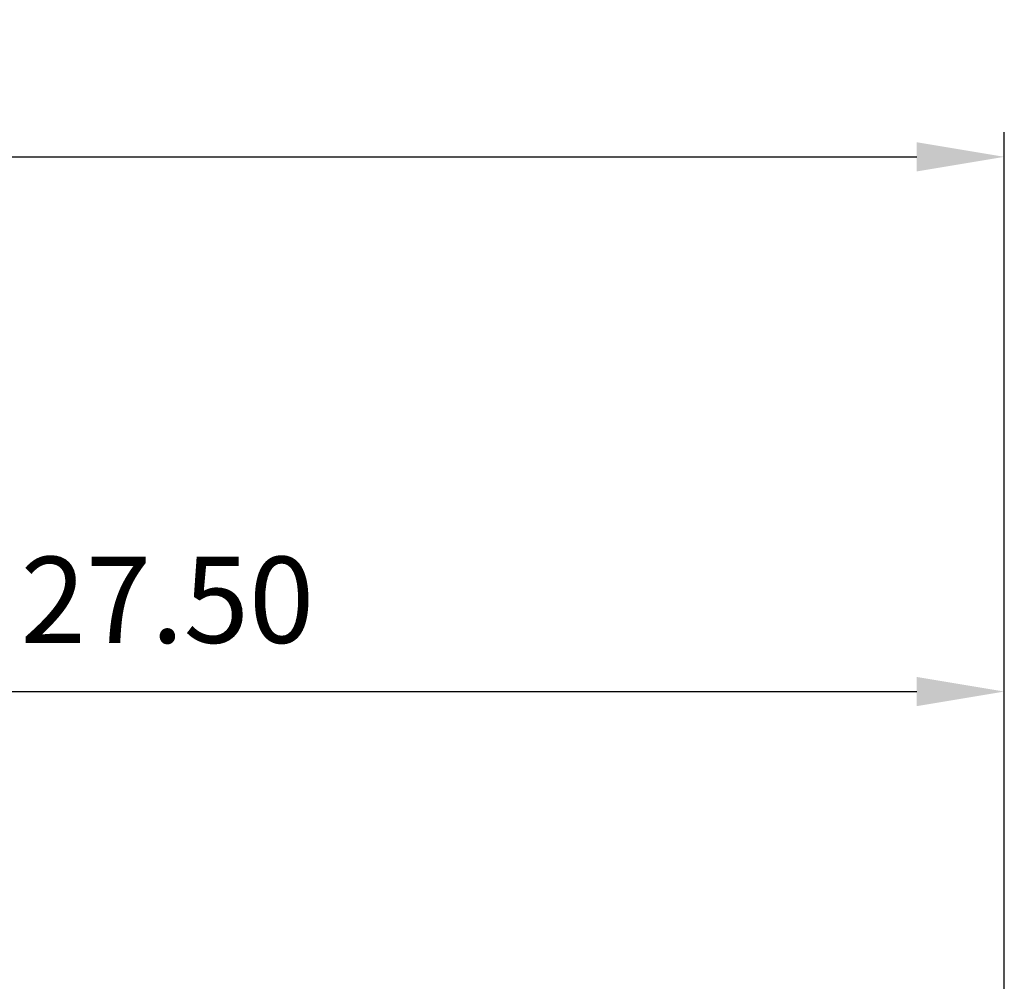
# Model space of a CAD drawing. Units: millimetres. Extents: x -106 to 86, y -16 to 77.
# Drawn here: x 28 to 68, y 38 to 77 of the extents above; entities that cross this region are included whole.
import ezdxf

# ---------------------------------------------------------------- set-up
doc = ezdxf.new("R2010")
doc.units = ezdxf.units.MM
doc.header["$PDSIZE"] = -1
doc.layers.add('2', color=7, linetype='Continuous')
doc.layers.add('SK2', color=7, linetype='Continuous')
doc.dimstyles.new('ISO-25', dxfattribs={"dimtxt": 2.5, "dimasz": 2.5, "dimexe": 1.25, "dimexo": 0.625, "dimtad": 1, "dimtxsty": 'Standard', "dimcen": 2.5, "dimadec": 0, "dimazin": 0, "dimtfac": 1, "dimtmove": 0, "dimatfit": 3, "dimfxl": 1, "dimarcsym": 0})

# ---------------------------------------------------------------- blocks, each defined once
blk = doc.blocks.new('*D16')
at = {"layer": 'Defpoints', "color": 0}
for p in [(68, 71.402), (68, 8), (-72, 7.367)]:
    blk.add_point(p, dxfattribs=at)
at = {"layer": 'SK2', "color": 0, "lineweight": -2}
for p, q in [((-72, 8.367), (-72, 72.402)), ((68, 9), (68, 72.402)), ((-68.444, 71.402), (64.444, 71.402))]:
    blk.add_line(p, q, dxfattribs=at)
at = {"layer": 'SK2', "color": 0}
for points in [[(-68.444, 71.995), (-68.444, 70.809), (-72, 71.402)], [(64.444, 71.995), (64.444, 70.809), (68, 71.402)]]:
    blk.add_solid(points, dxfattribs=at)
at = {"layer": 'SK2', "color": 0, "insert": (-2, 74.676), "char_height": 3.5, "attachment_point": 5}
blk.add_mtext('27.50', dxfattribs=at)
blk = doc.blocks.new('*D17')
at = {"layer": '2', "color": 0, "lineweight": -2}
for p, q in [((0, 9.062), (0, 50.681)), ((68, 9), (68, 50.681)), ((3.556, 49.681), (64.444, 49.681))]:
    blk.add_line(p, q, dxfattribs=at)
at = {"layer": '2', "color": 0}
for points in [[(3.556, 50.274), (3.556, 49.089), (0, 49.681)], [(64.444, 50.274), (64.444, 49.089), (68, 49.681)]]:
    blk.add_solid(points, dxfattribs=at)
at = {"layer": 'Defpoints', "color": 0}
for p in [(68, 49.681), (0, 8.062), (68, 8)]:
    blk.add_point(p, dxfattribs=at)
at = {"layer": '2', "color": 0, "insert": (34, 52.955), "char_height": 3.5, "attachment_point": 5}
blk.add_mtext('27.50', dxfattribs=at)

msp = doc.modelspace()

# ---------------------------------------------------------------- dimensions: what is measured, and where the dimension line sits
at = {"layer": '2'}
dim = msp.add_linear_dim(base=(68, 49.681), p1=(0, 8.062), p2=(68, 8), text='27.50', dimstyle='ISO-25', override={"dimtxt": 3.5, "dimasz": 3.556, "dimexe": 1, "dimexo": 1, "dimgap": 1.524, "dimtih": 1, "dimtoh": 1, "dimlfac": 0.5, "dimzin": 0, "dimadec": 2, "dimtzin": 0}, dxfattribs=at)
dim.commit()
dim.dimension.update_dxf_attribs({"geometry": '*D17', "text_midpoint": (34, 52.955)})
at = {"layer": 'SK2'}
dim = msp.add_linear_dim(base=(68, 71.402), p1=(-72, 7.367), p2=(68, 8), text='27.50', dimstyle='ISO-25', override={"dimtxt": 3.5, "dimasz": 3.556, "dimexe": 1, "dimexo": 1, "dimgap": 1.524, "dimtih": 1, "dimtoh": 1, "dimlfac": 0.5, "dimzin": 0, "dimadec": 2, "dimtzin": 0}, dxfattribs=at)
dim.commit()
dim.dimension.update_dxf_attribs({"geometry": '*D16', "text_midpoint": (-2, 74.676)})

doc.saveas('drawing.dxf')
